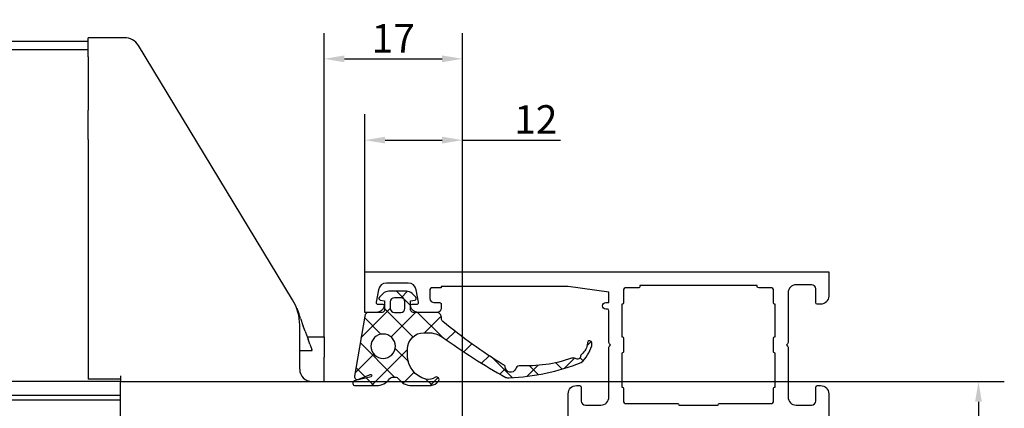
# Model space of a CAD drawing. Units: millimetres. Extents: x 6038 to 14624, y 670 to 4443.
# Drawn here: x 8888 to 9009, y 1826 to 1874 of the extents above; entities that cross this region are included whole.
import ezdxf

# ---------------------------------------------------------------- set-up
doc = ezdxf.new("R2010")
doc.units = ezdxf.units.MM
doc.layers.add('Dimensions', color=7, linetype='Continuous', lineweight=25, true_color=0x008000)
doc.layers.add('Raamkaders', color=253, linetype='Continuous')
doc.layers.add('Variavent', color=7, linetype='Continuous')
doc.styles.add('Note Text (ISO)', font='tahoma.ttf')
doc.dimstyles.new('Default (ISO)', dxfattribs={"dimtxt": 3.5, "dimasz": 2.5, "dimexe": 3.174999999999998, "dimexo": 0, "dimgap": 0.762, "dimtad": 1, "dimrnd": 1e-08, "dimzin": 0, "dimtxsty": 'Note Text (ISO)', "dimcen": 0.09, "dimdle": 10, "dimclrd": 256, "dimclre": 256, "dimclrt": 256, "dimazin": 0, "dimtfac": 1.00148570537567, "dimtmove": 0, "dimatfit": 3, "dimfxl": 1, "dimtolj": 1, "dimtzin": 0, "dimlwd": -1, "dimlwe": -1, "dimarcsym": 0})

# ---------------------------------------------------------------- blocks, each defined once
blk = doc.blocks.new('Topview_32')
at = {"layer": 'Variavent'}
for p, q in [((-46.00000000000364, 41.79267973584574), (-150.0000000000005, 41.79267973584483)), ((-41.52971734903895, 42.26798418574253), (-45.99999999999727, 42.26798418574253)), ((-45.99999999999727, 39.90375491457235), (-45.99999999999727, 42.26798418574253)), ((-20.86897372067051, 10.04015854597128), (-39.81937525592957, 41.30467600327484)), ((-46.00000000000364, 40.79267973584756), (-150.0000000000005, 40.79267973584847)), ((-45.99999999999682, 39.90375491457235), (-45.99999999999682, 33.3723602853288)), ((-45.99999999999682, 29.74365679521361), (-45.99999999999682, 33.3723602853288)), ((-45.99999999999682, 29.74365679521361), (-45.99999999999682, 0.3000000000174623)), ((-20.36981475257062, 9.003971730606281), (-20.20852990054436, 8.566116207312007)), ((-20.20852990054436, 8.566116207312007), (-20.12550624196228, 8.340723884240106)), ((-19.90711834924423, 7.74784523602284), (-20.12550624196228, 8.340723884240106)), ((-19.90711834924423, 7.74784523602284), (-19.87281566279989, 7.654720428981818)), ((-19.87281566279989, 7.654720428981818), (-19.64055620466661, 7.024183305975384)), ((-19.99999999999864, 1.499999999999091), (-19.99999999999864, 6.930083093374378)), ((-19.64055620466661, 7.024183305975384), (-19.55847276749546, 6.801343492533306)), ((-19.33240295556243, 6.187609998273729), (-19.55847276749546, 6.801343492533306)), ((-19.33240295556243, 6.187609998273729), (-19.29303302631843, 6.080728659110719)), ((-19.29303302631843, 6.080728659110719), (-19.05328092523541, 5.429850536571394)), ((-19.07912060338504, 5.499999999809006), (-16.99999999999864, 5.499999999809006)), ((-19.05328092523541, 5.429850536571394), (-18.97251013815094, 5.210574300759617)), ((-18.73978413014493, 4.578770589872875), (-18.97251013815094, 5.210574300759617)), ((-16.99999999999864, 5.499999999809006), (-16.99999999999864, 2.999999999809006)), ((-19.99999999999864, 3.827070423421901), (-18.46289405187963, 3.827070423421901)), ((-18.73978413014493, 4.578770589872875), (-18.50072800783892, 3.929781907959295)), ((-18.46289405187963, 3.827070423421901), (-18.50072800783892, 3.929781907960205)), ((-16.99999999999864, -1.818989403545856e-12), (-16.99999999999864, 2.999999999809006)), ((-41.99999999999727, 0.3000000000174623), (-45.99999999999682, 0.3000000000174623)), ((-41.99999999999727, 0.7132625805070347), (-41.99999999999727, -9.094947017729282e-13)), ((-41.99999999999682, -19.99999999999818), (-41.99999999999727, 2.819433575496078e-11)), ((-41.99999999999727, 2.819433575496078e-11), (0, 0)), ((-3.637978807091713e-12, -31.99999999997817), (0, 0)), ((-41.99999999999727, -9.094947017729282e-13), (-150.0000000000009, -9.094947017729282e-13)), ((-41.99999999999682, -1.725304449839314), (-150.0000000000005, -1.725304449840223)), ((-41.99999999999636, -2.29926193844949), (-150.0000000000005, -2.299261938448581))]:
    blk.add_line(p, q, dxfattribs=at)
for centre, radius, start, end in [((-41.52971734903895, 40.26798418574253), 2, 31.22136359186061, 90), ((-25.99999999999864, 6.930083093374378), 6, 0, 31.22136359186061), ((-18.49999999999864, 1.499999999999091), 1.499999999999902, 180, 270)]:
    blk.add_arc(centre, radius, start, end, dxfattribs=at)
blk = doc.blocks.new('*D899')
at = {"layer": 'Defpoints', "color": 0, "transparency": 16777216}
for p in [(8942.43513464269, 1859.386165071758), (8930.432425599867, 1840.709352589171), (8942.43513464269, 1829.708994294075)]:
    blk.add_point(p, dxfattribs=at)
at = {"layer": 'Dimensions', "transparency": 16777216}
for p, q in [((8930.432425599867, 1840.709352589171), (8930.432425599867, 1862.561165071758)), ((8942.43513464269, 1829.708994294075), (8942.43513464269, 1862.561165071758)), ((8932.932425599867, 1859.386165071758), (8939.93513464269, 1859.386165071758)), ((8942.43513464269, 1859.386165071758), (8954.466509680724, 1859.386165071758))]:
    blk.add_line(p, q, dxfattribs=at)
for points in [[(8932.932425599867, 1859.802831738425), (8932.932425599867, 1858.969498405091), (8930.432425599867, 1859.386165071758)], [(8939.93513464269, 1859.802831738425), (8939.93513464269, 1858.969498405091), (8942.43513464269, 1859.386165071758)]]:
    blk.add_solid(points, dxfattribs=at)
at = {"layer": 'Dimensions', "transparency": 16777216, "insert": (8951.44796166192, 1861.934598919978), "char_height": 3.5, "attachment_point": 5, "style": 'Note Text (ISO)'}
blk.add_mtext('\\A1;12', dxfattribs=at)
blk = doc.blocks.new('*D900')
at = {"layer": 'Defpoints', "color": 0, "transparency": 16777216}
for p in [(8942.43513464269, 1869.386165071758), (8925.435134642694, 1835.208994293884), (8942.43513464269, 1829.708994294075)]:
    blk.add_point(p, dxfattribs=at)
at = {"layer": 'Dimensions', "transparency": 16777216}
for p, q in [((8925.435134642694, 1835.208994293884), (8925.435134642694, 1872.561165071758)), ((8942.43513464269, 1829.708994294075), (8942.43513464269, 1872.561165071758)), ((8927.935134642694, 1869.386165071758), (8939.93513464269, 1869.386165071758))]:
    blk.add_line(p, q, dxfattribs=at)
for points in [[(8927.935134642694, 1869.802831738425), (8927.935134642694, 1868.969498405091), (8925.435134642694, 1869.386165071758)], [(8939.93513464269, 1869.802831738425), (8939.93513464269, 1868.969498405091), (8942.43513464269, 1869.386165071758)]]:
    blk.add_solid(points, dxfattribs=at)
at = {"layer": 'Dimensions', "transparency": 16777216, "insert": (8933.93513464269, 1871.90404149889), "char_height": 3.5, "attachment_point": 5, "style": 'Note Text (ISO)'}
blk.add_mtext('\\A1;17', dxfattribs=at)
blk = doc.blocks.new('*D906')
at = {"layer": 'Defpoints', "color": 0, "transparency": 16777216}
for p in [(8942.435134642694, 1829.708994294075), (8942.43513464269, 1797.708994294097), (9005.83058406048, 1797.708994294097)]:
    blk.add_point(p, dxfattribs=at)
at = {"layer": 'Dimensions', "transparency": 16777216}
for p, q in [((8942.435134642694, 1829.708994294075), (9009.00558406048, 1829.708994294075)), ((9005.83058406048, 1827.208994294075), (9005.83058406048, 1800.208994294097)), ((8942.43513464269, 1797.708994294097), (9009.00558406048, 1797.708994294097))]:
    blk.add_line(p, q, dxfattribs=at)
for points in [[(9005.413917393815, 1827.208994294075), (9006.247250727147, 1827.208994294075), (9005.83058406048, 1829.708994294075)], [(9005.413917393815, 1800.208994294097), (9006.247250727147, 1800.208994294097), (9005.83058406048, 1797.708994294097)]]:
    blk.add_solid(points, dxfattribs=at)
at = {"layer": 'Dimensions', "transparency": 16777216, "insert": (9003.24571636404, 1813.708994294084), "char_height": 3.5, "attachment_point": 5, "rotation": 90, "style": 'Note Text (ISO)'}
blk.add_mtext('\\A1;32', dxfattribs=at)
blk = doc.blocks.new('280101')
at = {"layer": 'Raamkaders'}
blk.add_line((-55.80000000000041, -25.39999999999988), (-55.80000000000041, -25.39999999999998), dxfattribs=at)
for points in [[(-65, -31.99999999999994), (-61.4745969999999, -31.99999999999972, 0.3419987140258196), (-60.50635116263675, -31.24999999685764, 0.4903145180058493), (-60.69999999999993, -30.99999999999972), (-61.5, -30.99999999999972, -0.414213562373095), (-62, -30.49999999999972), (-62.00000027316563, -27.9532895942262, -0.4002758242926178), (-61.04780194777862, -26.95443264041186), (-59.83505757328631, -26.89639508259933, -0.3152987888790246), (-59.64711904912912, -27.02799105393418), (-59.63372201187966, -27.06479911126447, 0.315298788878946), (-59.44578348772254, -27.19639508259927), (-58.3607316104206, -27.1963950825992, 0.08748866352603174), (-58.29232758175539, -27.18433360675635, 0.3394542588631825), (-58.16149267080219, -26.97896393404969), (-58.18856175013799, -26.66956294145407, 0.06554346281530983), (-58.19986216559909, -26.61859006133839, 0.05104876966244769), (-58.2176189712948, -26.58193133398854), (-59.84169698807441, -23.87409629555145, 0.3556446535302241), (-60.08028273520107, -23.79122052740928, 0.08748871075141752), (-60.14043625719491, -23.82595018704296, 0.2679490117605227), (-60.20884027404492, -24.01388859121797, -0.2679490117606854), (-60.27724429089501, -24.20182699539311), (-61.65956076839079, -25.36172868342575, 0.1918334078763391), (-61.72969268907735, -25.49207942080721, -1.209883289754518), (-61.99997087224058, -25.39999999999883), (-61.99997087224055, -20.53397459621885, -0.5773502691896361), (-61.69997087224056, -20.36076951546197), (-59.97909965698855, -21.35431497482839, -0.1826758136816854), (-59.88953526461454, -21.46376002779425, 0.84963536639245), (-59.49997087224062, -21.40000000000326), (-59.49997087224062, -19.89888930011023, 0.2679491924311221), (-59.99997087224062, -19.03286389632579), (-61.49997087224092, -18.16683849254115, -0.2679491924311183), (-61.99997087224091, -17.30081308875672), (-61.99997087224091, -14.69918691124307, -0.2679491924311179), (-61.49997087224092, -13.83316150745864), (-59.99997087224062, -12.96713610367401, 0.2679491924311226), (-59.49997087224062, -12.10111069988957), (-59.49997087224062, -10.59999999999654, 0.8496353663924497), (-59.88953526461453, -10.53623997220555, -0.1826758136816797), (-59.97909965698855, -10.64568502517141), (-61.69997087224055, -11.63923048453783, -0.5773502691896285), (-61.99997087224055, -11.46602540378095), (-61.99997087224057, -6.600000000000967, -1.209883289754484), (-61.72969268907735, -6.507920579192593, 0.1918334078763422), (-61.65956076839079, -6.638271316574055), (-60.27724429089501, -7.798173004606696, -0.2679490117606914), (-60.20884027404492, -7.986111408781831, 0.2679490117605168), (-60.14043625719491, -8.174049812956845, 0.08748871075141859), (-60.08028273520106, -8.208779472590523, 0.3556446535302205), (-59.84169698807442, -8.125903704448348), (-58.2176189712948, -5.418068666011266, 0.0510487696624474), (-58.19986216559909, -5.381409938661413, 0.06554346281530862), (-58.18856175013799, -5.330437058545733), (-58.16149267080219, -5.021036065950106, 0.3394542588631825), (-58.29232758175539, -4.815666393243454, 0.08748866352603163), (-58.3607316104206, -4.803604917400598), (-59.44578348772253, -4.803604917400527, 0.3152987888789408), (-59.63372201187967, -4.935200888735331), (-59.64711904912912, -4.972008946065621, -0.3152987888790246), (-59.83505757328631, -5.103604917400475), (-61.04780194777862, -5.045567359587936, -0.4002758242926172), (-62.00000027316561, -4.046710405773595), (-62, -1.499999999999886, -0.414213562373095), (-61.5, -0.9999999999998863), (-60.69999999999993, -0.9999999999997726, 0.4903145180060859), (-60.50635116263675, -0.7500000031419631, 0.3419987140258154), (-61.4745969999999, 1.13686837721616e-13), (-65, 5.684341886080801e-14, 0.414213562373095), (-66, -0.9999999999999432), (-66.00000000000011, -1.399999999999977, 0.4142135623733448), (-65.80000000000007, -1.599999999999966), (-64.10000000000002, -1.599999999999966, -0.414213562373095), (-63.60000000000002, -2.099999999999966), (-63.59999999999991, -3.999999999999886, -0.414213562373095), (-64.59999999999991, -4.999999999999886), (-70.71715728752542, -5, 0.1989123673797075), (-70.85857864376271, -5.058578643762703), (-71, -5.199999999999989), (-71.14142135623729, -5.058578643762786, 0.1989123673796031), (-71.28284271247458, -5.000000000000116), (-75.19999999999999, -4.999999999999886, -0.4142135623730119), (-75.40000000000003, -4.799999999999898), (-75.40000000000003, -4.599999999999966, 0.4142135623731991), (-75.80000000000001, -4.200000000000074, 0.4142135623733031), (-76.2000000000001, -4.599999999999966), (-76.19999999999987, -4.999999999999901), (-77.49999999999997, -4.999999999999822), (-78.20000000000005, 2.273736754432321e-13), (-78.20000000000005, 15.60000000000008), (-78, 15.60000000000008), (-78, 16.80000000000013, -0.4142135623730118), (-77.79999999999995, 17.00000000000011), (-76.69999999999993, 17.00000000000011, -0.414213562373095), (-76.19999999999993, 16.50000000000011), (-76.19999999999982, 15.79999999999987, 0.4142135623728869), (-75.99999999999966, 15.59999999999962), (-75.49999999999977, 15.60000000000011, 0.4142135623729619), (-75, 16.10000000000011), (-75, 18.42540300000013, 0.341998736391174), (-75.75000000062846, 19.39364916747269, 0.4903143938196107), (-76, 19.2000000000001), (-76, 18.6000001079427, -0.4663076581550123), (-76.23472963553338, 18.40303855734027), (-77.77364817766696, 18.67439141743093, -0.3639702342662014), (-78.60000000000002, 19.65919917044313), (-78.60000000000002, 22.34080093749962, -0.3639702342662013), (-77.77364817766696, 23.32560869051183), (-76.23472963553344, 23.59696155060251, -0.4663076581550358), (-76, 23.40000000000003), (-76, 22.80000000000013, 0.49031451800596), (-75.75000000314208, 22.606351162637, 0.341998714025802), (-75, 23.5745970000001), (-75, 25.00000000000011), (-80, 25.00000000000012), (-79.99999999999999, -32.00000000000001), (-77, -31.99999999999994, 0.414213562373095), (-76, -30.99999999999994), (-76, -30.59999999999997, 0.414213562373095), (-76.20000000000005, -30.39999999999992), (-77.90000000000009, -30.39999999999992, -0.414213562373095), (-78.40000000000009, -29.89999999999992), (-78.40000000000009, -27.99999999999994, -0.414213562373095), (-77.40000000000009, -26.99999999999994), (-71.28284271247458, -26.99999999999989, 0.1989123673795562), (-71.14142135623729, -26.94142135623724), (-71, -26.80000000000001), (-70.85857864376271, -26.9414213562373, 0.1989123673797102), (-70.71715728752542, -27), (-64.60000000000014, -26.99999999999994, -0.414213562373095), (-63.60000000000014, -27.99999999999994), (-63.60000000000014, -29.89999999999992, -0.414213562373095), (-64.10000000000014, -30.39999999999992), (-65.80000000000007, -30.39999999999992, 0.4142135623731784), (-66, -30.59999999999997), (-66, -30.99999999999994, 0.414213562373095)], [(-21.81140912210269, -26.66956294145407), (-21.83847820143849, -26.97896393404969, 0.3394542588631828), (-21.7076432904853, -27.18433360675635, 0.08748866352603174), (-21.63923926182008, -27.1963950825992), (-20.55418738451815, -27.19639508259927, 0.3152987888789465), (-20.36624886036102, -27.06479911126447), (-20.35285182311157, -27.02799105393418, -0.3152987888790248), (-20.16491329895438, -26.89639508259933), (-18.95219832538698, -26.95443123338997, -0.400275793180676), (-17.99999999999998, -27.95328807994217), (-17.99999999999998, -30.50000000000006, -0.414213562373095), (-18.49999999999998, -31.00000000000006), (-19.29999999999995, -31.00000000000006, 0.4903143948258078), (-19.4936491673102, -31.25000000000006, 0.341998713119586), (-18.52540333075842, -32), (-15, -32, 0.4142135623730945), (-14, -31), (-14, -30.60000000000003, 0.4142135623731783), (-14.19999999999993, -30.39999999999998), (-15.89999999999986, -30.39999999999998, -0.414213562373095), (-16.39999999999986, -29.89999999999998), (-16.39999999999986, -28, -0.414213562373095), (-15.39999999999986, -27), (-9.282842712474602, -27.00000000000006, 0.1989123673796677), (-9.141421356237286, -26.94142135623736), (-9, -26.80000000000007), (-8.85857864376275, -26.94142135623728, 0.1989123673796173), (-8.717157287525463, -26.99999999999995), (-2.599999999999909, -27, -0.414213562373095), (-1.599999999999909, -28), (-1.599999999999909, -29.89999999999998, -0.414213562373095), (-2.099999999999909, -30.39999999999998), (-3.799999999999955, -30.39999999999998, 0.414213562373095), (-4, -30.60000000000003), (-4, -31, 0.4142135623730945), (-3, -32), (0, -32.00000000000006), (0, 0), (-3, 0, 0.414213562373095), (-4, -1), (-4, -1.400000000000034, 0.4142135623730119), (-3.799999999999955, -1.600000000000023), (-2.099999999999909, -1.600000000000023, -0.414213562373095), (-1.599999999999909, -2.100000000000023), (-1.599999999999909, -4, -0.414213562373095), (-2.599999999999909, -5), (-8.717157287525582, -5.000000000000163, 0.1989123673796106), (-8.858578643762865, -5.058578643762836), (-9, -5.199999999999932), (-9.141421356237155, -5.058578643762758, 0.1989123673796775), (-9.282842712474475, -5.00000000000005), (-15.39999999999986, -5, -0.414213562373095), (-16.39999999999986, -4), (-16.39999999999998, -2.100000000000023, -0.414213562373095), (-15.89999999999998, -1.600000000000023), (-14.19999999999993, -1.600000000000023, 0.4142135623733448), (-13.99999999999989, -1.400000000000034), (-14, -1, 0.414213562373095), (-15, 0), (-18.52540333075842, 0, 0.3419987131196475), (-19.49364916731008, -0.7500000000000283, 0.4903143948254599), (-19.29999999999995, -1.000000000000254), (-18.5, -1, -0.414213562373095), (-18, -1.5), (-17.99999999999999, -4.046711920057628, -0.4002757931806774), (-18.95219832538699, -5.045568766609826), (-20.16491329895438, -5.103604917400475, -0.3152987888790248), (-20.35285182311157, -4.972008946065621), (-20.36624886036102, -4.935200888735331, 0.3152987888789466), (-20.55418738451815, -4.803604917400527), (-21.63923926182008, -4.803604917400598, 0.08748866352603163), (-21.7076432904853, -4.815666393243454, 0.3394542588631828), (-21.83847820143849, -5.021036065950106), (-21.81140912210269, -5.330437058545733, 0.06554346281530761), (-21.8001087066416, -5.381409938661413, 0.05104876966244662), (-21.78235190094589, -5.418068666011266), (-20.15827388416627, -8.125903704448348, 0.3556446535302248), (-19.91968813703962, -8.208779472590523, 0.0874887107514168), (-19.85953461504578, -8.174049812956845, 0.2679490117605219), (-19.79113059819577, -7.986111408781831, -0.2679490117606815), (-19.72272658134567, -7.798173004606696), (-18.34041010384989, -6.638271316574055, 0.1918334078763428), (-18.27027818316333, -6.507920579192593, -1.209883289754512), (-18.00000000000011, -6.600000000000967), (-18.00000000000013, -11.46602540378095, -0.5773502691896374), (-18.30000000000013, -11.63923048453783), (-20.02087121525213, -10.64568502517141, -0.1826758136816796), (-20.11043560762615, -10.53623997220555, 0.8496353663924472), (-20.50000000000006, -10.59999999999654), (-20.50000000000006, -12.10111069988957, 0.2679491924311223), (-20.00000000000006, -12.96713610367401), (-18.49999999999977, -13.83316150745864, -0.2679491924311195), (-17.99999999999977, -14.69918691124307), (-17.99999999999977, -17.30081308875672, -0.26794919243112), (-18.49999999999976, -18.16683849254115), (-20.00000000000006, -19.03286389632579, 0.2679491924311223), (-20.50000000000006, -19.89888930011023), (-20.50000000000006, -21.40000000000326, 0.8496353663924474), (-20.11043560762615, -21.46376002779425, -0.1826758136816796), (-20.02087121525213, -21.35431497482839), (-18.30000000000013, -20.36076951546197, -0.5773502691896374), (-18.00000000000013, -20.53397459621885), (-18.0000000000001, -25.39999999999883, -1.209883289754512), (-18.27027818316333, -25.49207942080721, 0.1918334078763428), (-18.34041010384989, -25.36172868342575), (-19.72272658134567, -24.20182699539311, -0.2679490117606814), (-19.79113059819577, -24.01388859121797, 0.2679490117605219), (-19.85953461504578, -23.82595018704296, 0.08748871075141677), (-19.91968813703962, -23.79122052740928, 0.3556446535302247), (-20.15827388416627, -23.87409629555145), (-21.78235190094589, -26.58193133398854, 0.05104876966244662), (-21.8001087066416, -26.61859006133839, 0.06554346281530761)], [(-41.90115149007831, -17.70804624665232), (-42.24137624120094, -7.965284100387741, 0.4040262258351569), (-43.24076706822004, -7.000183597090249), (-43.42048481917335, -7.000183597090249, 0.09849128316451891), (-44.18585080409026, -7.152424167637314), (-56.81620073557634, -12.38407936098433, -0.09849149077086089), (-57.1988845504825, -12.46019964625695), (-57.80821857600235, -12.4601991451123, -0.3639700014161512), (-58.79302550656747, -11.6338473227792), (-58.97082947937635, -10.62547088433034, 0.3639680193191471), (-59.16778946529929, -10.46020051987038), (-59.52386765000928, -10.46019773412927, 0.1316566525451482), (-59.77387524805296, -10.52718716055612), (-61.21356014863933, -11.35840596744633, -0.1316546627951506), (-61.31356162317731, -11.38520173802242), (-61.69997087224034, -11.38520173802333, -0.414213562372998), (-61.99997087224041, -11.08520173802326), (-61.99997087224132, -7.435181927093296, -0.4142135916622189), (-61.69997084224055, -7.135181927093228), (-61.31356162317833, -7.135181965732315, -0.1316546627958063), (-61.21356015131825, -7.161977746310114), (-59.77387570641135, -7.993196482068285, 0.1316546574656459), (-59.52387203724062, -8.060185933510454), (-58.57735123367731, -8.060186024480274, 0.2679492181835825), (-57.71132573378385, -7.560186024480387), (-56.52198277779929, -5.500183597090242, -0.2679491924311413), (-55.65595737401431, -5.000183597090242), (-45.80000000000031, -5.000183597090249, 0.6180339887499487), (-45.40000000000045, -4.200183597090295, -0.1622776601684376), (-45.50000000000036, -3.90018359709034), (-45.50000000000036, -2.49999841236734, 0.414213562373095), (-46.00000000000036, -1.99999841236734), (-46.80000000000031, -1.99999841236734, -0.4903143948257108), (-46.99364916731021, -1.749998412367226, -0.3419987131195876), (-46.02540333075832, -0.99999841236734), (-43.97459666924125, -0.9999984123671126, -0.3419987131195874), (-43.00635083269005, -1.749998412367226, -0.490314394825886), (-43.20000000000029, -1.99999841236734), (-44.00000000000036, -1.99999841236734, 0.414213562373095), (-44.50000000000036, -2.49999841236734), (-44.50000000000013, -4.500183597090249, 0.414213562373095), (-44.00000000000036, -5.000183597090249), (-35.99997087224041, -5.000183597090249, 0.4142135623731363), (-35.4999708722403, -4.500183597090249), (-35.4999708722403, -2.49999841236734, 0.414213562373095), (-35.9999708722403, -1.99999841236734), (-36.79997087224037, -1.999998412367226, -0.4903143948258866), (-36.99362003955027, -1.749998412367113, -0.3419987131195877), (-36.02537420299929, -0.99999841236734), (-33.9745675414821, -0.9999984123672263, -0.3419987131195878), (-33.00632170492999, -1.74999841236734, -0.4903143948256896), (-33.19997087224034, -1.99999841236734), (-33.9999708722403, -1.99999841236734, 0.4142135623730948), (-34.4999708722403, -2.49999841236734), (-34.4999708722403, -3.90018359709034, -0.1622776601684152), (-34.59997087224032, -4.200183597090295, 0.6180339887499487), (-34.19997087224034, -5.000183597090249), (-24.34401349822532, -5.000183597090363, -0.2679491924311322), (-23.47798809444136, -5.500183597090249), (-22.2886451384568, -7.560186024480394, 0.2679492181835824), (-21.42261963856232, -8.06018602448028), (-20.47609883499901, -8.06018593351046, 0.1316546574656459), (-20.22609516582931, -7.993196482068292), (-18.7864107209224, -7.161977746310122, -0.1316546627958072), (-18.68640924906232, -7.135181965732322), (-18.30000003000011, -7.135181927093235, -0.414213591662244), (-17.99999999999933, -7.435181927093303), (-18.00000000000024, -11.08520173802327, -0.4142135623730241), (-18.29999999999929, -11.38520173802333), (-18.68640924906232, -11.38520173802242, -0.13165466279515), (-18.78641072360132, -11.35840596744634), (-20.22609562418769, -10.52718716055613, 0.1316566525451481), (-20.47610322223126, -10.46019773412927), (-20.83218140694034, -10.46020051987039, 0.363968019319149), (-21.0291413928643, -10.62547088433035), (-21.20694536567318, -11.63384732277921, -0.3639700014161512), (-22.19175229623831, -12.46019914511231), (-22.80108632175815, -12.46019964625696, -0.09849149077085641), (-23.18377013666328, -12.38407936098434), (-35.81412006814971, -7.1524241676372, 0.0984912831645188), (-36.57948605306628, -7.000183597090249), (-39.75917467626192, -7.000183597090249, 0.4040262258351571), (-40.75856550328102, -7.965284100387748), (-41.09879025440365, -17.70804624665254, -3.719365502949529)], [(-54.21258170104035, -5.900183597090333), (-46.02815947777528, -5.90018359709034, -0.8206789900402549), (-45.83681798154636, -6.862123454454313), (-56.37110531100133, -11.22556225973726, -0.716589685931639), (-57.61981370724381, -9.801682545010337), (-55.9446325086093, -6.900183597091242, -0.2679491924311462)], [(-22.38015716499628, -9.801682545010344), (-24.05533836363033, -6.900183597090454, 0.2679491924311461), (-25.78738917119928, -5.90018359709034), (-33.97181139446526, -5.90018359709034, 0.8206789900402549), (-34.16315289069441, -6.862123454453517), (-23.62886556123932, -11.22556225973727, 0.7165896859316326)], [(-77.80000000000007, -25.20000000000005, -0.4142135623730119), (-78.00000000000011, -25.00000000000006), (-78.00000000000001, -23.39999999999983, 0.4142135623731159), (-78.20000000000002, -23.19999999999981), (-78.30000000000007, -23.19999999999981), (-78.30000000000007, -8.799999999999883), (-78.20000000000002, -8.799999999999883, 0.4142135623731159), (-78.00000000000001, -8.599999999999866), (-78.00000000000011, -6.999999999999943, -0.4142135623730534), (-77.80000000000007, -6.799999999999955), (-76.20000000000012, -6.799999999999933, 0.4142135623734233), (-76.00000000000011, -6.599999999999625), (-76.00000000000011, -6.599999999999625), (-72, -6.599999999999618, 0.4142135623730867), (-71.80000000000001, -6.799999999999613), (-70.20000000000012, -6.79999999999967, 0.4142135623732703), (-70.00000000000011, -6.599999999999625), (-70.00000000000011, -6.599999999999625), (-65.80000000000041, -6.599999999999682), (-65.80000000000041, -6.599999999999682, 0.4142135623732568), (-65.60000000000042, -6.799999999999955), (-64.00000000000045, -6.799999999999983, -0.4142135623730534), (-63.80000000000041, -6.999999999999972), (-63.80000000000018, -13.39999999999969, 0.4142135623730848), (-63.60000000000019, -13.59999999999968), (-63.60000000000014, -18.39999999999998), (-63.60000000000014, -18.39999999999998, 0.4142135623730849), (-63.8000000000002, -18.59999999999997), (-63.80000000000041, -25, -0.414213562373095), (-64.00000000000045, -25.19999999999999), (-65.6000000000004, -25.19999999999999, 0.4142135623729286), (-65.80000000000041, -25.39999999999988), (-70, -25.39999999999998), (-70, -25.39999999999998, 0.414213562373095), (-70.2, -25.19999999999999), (-71.8, -25.19999999999999, 0.4142135623729286), (-72, -25.39999999999988), (-76.00000000000011, -25.40000000000003), (-76.00000000000011, -25.40000000000003, 0.414213562373095), (-76.20000000000012, -25.20000000000005)], [(-3.999999999999886, -25.40000000000009), (-3.999999999999886, -25.40000000000011, -0.414213562373095), (-3.799999999999898, -25.20000000000011), (-2.199999999999932, -25.20000000000011, 0.4142135623730118), (-1.999999999999886, -25.00000000000012), (-1.999999999999972, -23.39999999999988, -0.4142135623731159), (-1.799999999999955, -23.19999999999987), (-1.699999999999932, -23.19999999999987), (-1.699999999999932, -8.799999999999933), (-1.799999999999983, -8.799999999999933, -0.4142135623731159), (-2, -8.599999999999916), (-1.999999999999886, -7, 0.4142135623730534), (-2.199999999999932, -6.800000000000011), (-3.799999999999898, -6.79999999999999, -0.4142135623734233), (-3.999999999999886, -6.599999999999767), (-3.999999999999886, -6.599999999999682), (-8, -6.599999999999682), (-8, -6.599999999999675, -0.4142135623730867), (-8.199999999999989, -6.79999999999967), (-9.79999999999987, -6.79999999999972, -0.4142135623732703), (-9.999999999999886, -6.599999999999611), (-9.999999999999886, -6.599999999999682), (-14.19999999999959, -6.599999999999739), (-14.19999999999959, -6.599999999999902, -0.4142135623732568), (-14.39999999999958, -6.800000000000011), (-15.99999999999955, -6.80000000000004, 0.4142135623730534), (-16.19999999999959, -7.000000000000028), (-16.19999999999982, -13.39999999999975, -0.4142135623730849), (-16.39999999999981, -13.59999999999974), (-16.39999999999986, -13.59999999999974), (-16.39999999999986, -18.40000000000004), (-16.39999999999984, -18.40000000000004, -0.4142135623730849), (-16.19999999999982, -18.60000000000003), (-16.19999999999959, -25.00000000000006, 0.414213562373095), (-15.99999999999955, -25.20000000000005), (-14.39999999999958, -25.20000000000005, -0.4142135623729286), (-14.19999999999959, -25.39999999999994), (-14.19999999999959, -25.40000000000004), (-10, -25.40000000000004), (-10, -25.40000000000005, -0.414213562373095), (-9.800000000000011, -25.20000000000005), (-8.200000000000017, -25.20000000000005, -0.4142135623729286), (-8, -25.39999999999994), (-8, -25.40000000000004)], [(-38.09881938216248, -14.29195204225935), (-37.75859463103985, -24.03471418852392, 0.4040262258351569), (-36.75920380402075, -24.99981469182141), (-36.57948605306743, -24.99981469182141, 0.09849128316451891), (-35.81412006815052, -24.84757412127435), (-23.18377013666444, -19.61591892792732, -0.09849149077086089), (-22.80108632175828, -19.5397986426547), (-22.19175229623844, -19.53979914379935, -0.3639700014161512), (-21.20694536567331, -20.36615096613245), (-21.02914139286444, -21.37452740458131, 0.3639680193191471), (-20.83218140694149, -21.53979776904127), (-20.47610322223151, -21.53980055478238, 0.1316566525451482), (-20.22609562418783, -21.47281112835553), (-18.78641072360146, -20.64159232146532, -0.1316546627951506), (-18.68640924906348, -20.61479655088923), (-18.30000000000044, -20.61479655088833, -0.414213562372998), (-18.00000000000038, -20.91479655088839), (-17.99999999999947, -24.56481636181836, -0.4142135916622189), (-18.30000003000024, -24.86481636181842), (-18.68640924906246, -24.86481632317934, -0.1316546627958063), (-18.78641072092254, -24.83802054260154), (-20.22609516582944, -24.00680180684337, 0.1316546574656459), (-20.47609883500017, -23.9398123554012), (-21.42261963856348, -23.93981226443138, 0.2679492181835825), (-22.28864513845694, -24.43981226443126), (-23.47798809444149, -26.49981469182141, -0.2679491924311413), (-24.34401349822648, -26.99981469182141), (-34.19997087224048, -26.99981469182141, 0.6180339887499487), (-34.59997087224034, -27.79981469182136, -0.1622776601684376), (-34.49997087224043, -28.09981469182132), (-34.49997087224043, -29.49999987654432, 0.414213562373095), (-33.99997087224043, -29.99999987654432), (-33.19997087224048, -29.99999987654432, -0.4903143948257108), (-33.00632170493058, -30.24999987654443, -0.3419987131195876), (-33.97456754148246, -30.99999987654432), (-36.02537420299954, -30.99999987654455, -0.3419987131195874), (-36.99362003955074, -30.24999987654443, -0.490314394825886), (-36.7999708722405, -29.99999987654432), (-35.99997087224043, -29.99999987654432, 0.414213562373095), (-35.49997087224043, -29.49999987654432), (-35.49997087224066, -27.49981469182141, 0.414213562373095), (-35.99997087224043, -26.99981469182141), (-44.00000000000038, -26.99981469182141, 0.4142135623731363), (-44.50000000000049, -27.49981469182141), (-44.50000000000049, -29.49999987654432, 0.414213562373095), (-44.00000000000049, -29.99999987654432), (-43.20000000000042, -29.99999987654443, -0.4903143948258866), (-43.00635083269052, -30.24999987654455, -0.3419987131195877), (-43.9745966692415, -30.99999987654432), (-46.02540333075869, -30.99999987654443, -0.3419987131195878), (-46.9936491673108, -30.24999987654432, -0.4903143948256896), (-46.80000000000044, -29.99999987654432), (-46.00000000000049, -29.99999987654432, 0.4142135623730948), (-45.50000000000049, -29.49999987654432), (-45.50000000000049, -28.09981469182132, -0.1622776601684152), (-45.40000000000047, -27.79981469182136, 0.6180339887499487), (-45.80000000000044, -26.99981469182141), (-55.65595737401546, -26.9998146918213, -0.2679491924311322), (-56.52198277779943, -26.49981469182141), (-57.71132573378399, -24.43981226443126, 0.2679492181835824), (-58.57735123367846, -23.93981226443138), (-59.52387203724178, -23.9398123554012, 0.1316546574656459), (-59.77387570641148, -24.00680180684337), (-61.21356015131838, -24.83802054260154, -0.1316546627958072), (-61.31356162317847, -24.86481632317934), (-61.69997084224068, -24.86481636181842, -0.414213591662244), (-61.99997087224146, -24.56481636181836), (-61.99997087224055, -20.91479655088839, -0.4142135623730241), (-61.6999708722415, -20.61479655088833), (-61.31356162317847, -20.61479655088923, -0.13165466279515), (-61.21356014863947, -20.64159232146532), (-59.77387524805309, -21.47281112835553, 0.1316566525451481), (-59.52386765000953, -21.53980055478238), (-59.16778946530045, -21.53979776904127, 0.363968019319149), (-58.97082947937648, -21.37452740458131), (-58.79302550656761, -20.36615096613245, -0.3639700014161512), (-57.80821857600248, -19.53979914379935), (-57.19888455048264, -19.5397986426547, -0.09849149077085641), (-56.8162007355775, -19.61591892792732), (-44.18585080409108, -24.84757412127446, 0.0984912831645188), (-43.42048481917451, -24.99981469182141), (-40.24079619597887, -24.99981469182141, 0.4040262258351571), (-39.24140536895977, -24.03471418852392), (-38.90118061783713, -14.29195204225912, -3.719365502949529)], [(-57.61981370724451, -22.19831574390131), (-55.94463250861046, -25.09981469182121, 0.2679491924311461), (-54.21258170104151, -26.09981469182132), (-46.02815947777552, -26.09981469182132, 0.8206789900402549), (-45.83681798154638, -25.13787483445814), (-56.37110531100146, -20.77443602917439, 0.7165896859316326)], [(-25.78738917120044, -26.09981469182132), (-33.97181139446551, -26.09981469182132, -0.8206789900402549), (-34.16315289069443, -25.13787483445735), (-23.62886556123946, -20.77443602917439, -0.716589685931639), (-22.38015716499698, -22.19831574390131), (-24.05533836363148, -25.09981469182041, -0.2679491924311462)]]:
    blk.add_lwpolyline(points, format="xyb", close=True, dxfattribs=at)
blk = doc.blocks.new('770100')
at = {"layer": 'Raamkaders'}
h = blk.add_hatch(dxfattribs=at)
h.set_pattern_fill('ANSI37', color=256, scale=0.8, style=0)
h.set_pattern_definition([(45, (-232.6598123116758, -179.254909842753), (-1.79605122421383, 1.796051224213831), []), (135, (-232.6598123116758, -179.254909842753), (-1.796051224213831, -1.79605122421383), [])])
edge = h.paths.add_edge_path(flags=16)
edge.add_arc((4.161075698483501, -2.238911710959201), 1.5, 0, 360)
edge = h.paths.add_edge_path(flags=16)
edge.add_arc((-0.4993423411853182, -3.615575641509302), 0.5000000000000209, -1.057287590811029e-11, 89.99999999999761, ccw=False)
edge.add_line((0.0006576588147026996, -3.615575641509395), (0.0006576588145890128, -4.415575641509349))
edge.add_arc((-0.4993423411854646, -4.415575641509296), 0.5000000000000536, 270.00000000000614, 359.9999999999939, ccw=False)
edge.add_line((-0.499342341185411, -4.915575641509349), (-1.299342341185479, -4.915575641509349))
edge.add_arc((-1.299342341185485, -4.415575641509355), 0.4999999999999938, 179.9999999999993, 270.0000000000007, ccw=False)
edge.add_line((-1.799342341185479, -4.415575641509349), (-1.799342341185593, -3.615575641509281))
edge.add_arc((-1.299342341185599, -3.615575641509275), 0.4999999999999942, 89.99999999999932, 180.0000000000007, ccw=False)
edge.add_line((-1.299342341185593, -3.115575641509281), (-0.4993423411852973, -3.115575641509281))
edge = h.paths.add_edge_path()
edge.add_arc((7.593649906730619, -7.889739531522452), 1.426438984123426, 306.77730699602074, 350.37279940682345, ccw=False)
edge.add_arc((8.246104993142097, -8.810073467023821), 0.2999999999999972, 154.4540863960768, 312.2120915799476, ccw=False)
edge.add_arc((6.722209713130035, -7.786350854114648), 1.539621607436923, 324.4867644676311, 371.7465734651141)
edge.add_arc((5.331810546189049, -8.249366896358318), 3.000000000000007, 14.99999999999907, 89.99999999999895)
edge.add_line((5.331810546189104, -5.24936689635831), (4.499999999997385, -5.249366896358424))
edge.add_arc((4.499999999997385, -7.249366896358424), 2, 90, 180)
edge.add_line((2.499999999997385, -7.249366896358424), (2.499999999997499, -7.773388470128452))
edge.add_arc((5.626368132195626, -7.762833701973103), 3.126385948848098, 180.1934325536606, 214.4359007591797)
edge.add_arc((-63.25961625811638, -57.2247795969476), 81.67864092726924, 29.255370045814175, 35.72693086347522, ccw=False)
edge.add_arc((7.052337220874096, -17.62467795655178), 1.000000000000019, -6.1254804006242125, 18.451171456189513, ccw=False)
edge.add_arc((-20.21312315102914, -16.37537723788796), 28.2922653610954, 338.8795780648129, 357.2528444725709, ccw=False)
edge.add_arc((2.922414242929249, -23.65175008201626), 4.372469874091493, 285.6834657167152, 318.1337560110985, ccw=False)
edge.add_line((4.104391769851418, -27.86143200891865), (3.703415010618869, -27.86143200891865))
edge.add_arc((3.761281760737067, -27.59309961659959), 0.2745010629067137, 126.26500697231361, 257.830350339765, ccw=False)
edge.add_arc((3.548328730872628, -25.25587668151522), 2.116500018971642, 271.3693797487587, 314.1278817800751)
edge.add_arc((5.471097811783338, -26.9948059211473), 0.5000000000000011, 98.03655387966842, 153.9303316334011, ccw=False)
edge.add_arc((5.343671712568839, -26.09230033642987), 0.4114569332706658, 278.0365538796546, 393.1887226815732)
edge.add_arc((6.106444564957243, -25.59337016409481), 0.4999999999999256, 157.2949449278614, 213.1887226815925, ccw=False)
edge.add_arc((-10.69881675390091, -19.76425992733045), 17.28850628054746, 340.9736068008693, 362.6696624899511)
edge.add_arc((7.069082656859637, -19.00189742664522), 0.5000000000000278, 101.09836460460889, 175.0787024853731, ccw=False)
edge.add_arc((6.718359278117617, -17.90347107505124), 0.6589017004135075, 292.719065226641, 452.161889324781)
edge.add_arc((6.734003252518421, -16.94778465638171), 0.3000000000000139, 187.1313468318005, 262.2414164174278, ccw=False)
edge.add_arc((-48.14802216517213, -50.48562968959211), 64.04483712484092, 31.53910922929254, 39.69441350496243)
edge.add_arc((0.7473046863970828, -9.899999999999073), 0.5000000000000052, 39.69441350497122, 90.00000000000935)
edge.add_line((0.7473046863970012, -9.399999999999068), (0.6444629862594411, -9.399999999999068))
edge.add_arc((0.6444629862594224, -8.728523643825751), 0.6714763561733168, 196.5058437563538, 270.0000000000016, ccw=False)
edge.add_line((0.0006576588145890128, -8.919298897077965), (0.0006576588143616391, -5.915575641509236))
edge.add_arc((-0.2993423411855929, -5.915575641509236), 0.2999999999999545, 0, 90)
edge.add_line((-0.2993423411855929, -5.615575641509281), (-1.399342341185616, -5.615575641509281))
edge.add_line((-1.399342341185616, -5.615575641509281), (-1.520392088982248, -6.167339450529767))
edge.add_arc((-1.713577254240085, -6.115575641509254), 0.2000000000000241, 224.9999999999951, 344.99999999999943, ccw=False)
edge.add_line((-1.854998610477423, -6.256996997746569), (-2.306449122372101, -5.805546485851892))
edge.add_arc((-1.599342341185519, -5.098439704665338), 1.000000000000029, 180.0000000000001, 224.9999999999988, ccw=False)
edge.add_line((-2.599342341185547, -5.098439704665338), (-2.599342341185547, -2.932711578353292))
edge.add_arc((-1.599342341185632, -2.932711578353359), 0.9999999999999152, 134.99999999998, 179.9999999999962, ccw=False)
edge.add_line((-2.306449122371873, -2.225604797166625), (-1.854998610476741, -1.774154285271607))
edge.add_arc((-1.713577254239505, -1.915575641508993), 0.2000000000000024, 14.999999999989825, 134.9999999999695, ccw=False)
edge.add_line((-1.52039208898168, -1.863811832488523), (-1.399342341185047, -2.415575641509349))
edge.add_line((-1.399342341185047, -2.415575641509349), (-0.2993756557635834, -2.415575641509349))
edge.add_arc((-0.2993756557635538, -2.115575641509308), 0.3000000000000411, 269.9999999999943, 360.0190165042449)
edge.add_line((0.0006243277127850888, -2.115476071327748), (0.0001046747058808251, -0.4673785436998514))
edge.add_arc((0.500104649851584, -0.4672208913242091), 0.4999999999999753, 95.81624782213419, 180.0180656318084, ccw=False)
edge.add_line((0.4494354401565488, 0.03020511441820872), (7.857353765847392, 1.284796476178371))
edge.add_arc((7.898968175884569, 0.9163862204559903), 0.3707531195339731, -25.985332413389983, 96.44462587067852, ccw=False)
edge.add_line((8.232240468104237, 0.75394406188002), (7.684623166178653, -0.563757222261188))
edge.add_arc((7.773902230374152, -0.6842945554669676), 0.1499999999999506, 126.526446135356, 334.2520525135513)
edge.add_line((7.909009300663456, -0.7494565041627084), (8.429785859418871, 1.330323897392418))
edge.add_arc((8.699999999997546, 1.200000000000961), 0.2999999999999517, -1.1937117960769683e-12, 154.2520525135612, ccw=False)
edge.add_line((8.999999999997499, 1.200000000000955), (9.000657658814589, -1.411222879501565))
edge.add_arc((7.000657658814536, -1.411222879501501), 2.000000000000053, 305.51641369005796, 359.9999999999982, ccw=False)
edge.add_arc((8.452998043666144, -3.446095702684598), 0.4999999999999593, 125.5164136900588, 180.0000000000004)
edge.add_line((7.952998043666184, -3.446095702684602), (7.952998043666184, -3.712089112339982))
edge.add_arc((8.452998043666161, -3.712089112339976), 0.4999999999999769, 180.0000000000006, 234.4835863099402)
edge.add_arc((7.000657658814576, -5.746961935523061), 2.000000000000013, -1.9895196601282805e-12, 54.48358630994261, ccw=False)
edge.add_line((9.000657658814589, -5.746961935523132), (9.000657658814589, -8.147812117719695))
blk.add_lwpolyline([(8.999999999997499, -8.128292650544836, -0.1925492499799085), (8.447668066801043, -9.032272313414069, -0.8225645085511415), (7.975432990954005, -8.68070319520109, 0.2091832547176928), (8.229588025056273, -7.472909761050801, 0.3394542588633753), (5.331810546189104, -5.24936689635831), (4.499999999997385, -5.249366896358424, 0.414213562373095), (2.499999999997385, -7.249366896358424), (2.499999999997499, -7.773388470128452, 0.1505327702577624), (3.047852134015216, -9.530754613179965, -0.02824501852323603), (8.000930944686843, -17.30818159457726, -0.1076488272584492), (8.04662780925537, -17.73138421623912, -0.08034068829781996), (6.178613864965769, -26.56990991679004, -0.1425449601779106), (4.104391769851418, -27.86143200891865), (3.703415010618869, -27.86143200891865, -0.6467145281656942), (3.59890865787952, -27.37177223689855, 0.1887644342725394), (5.021967637816488, -26.77507406903544, -0.2488357656023241), (5.401195387124972, -26.4997163827536, 0.5494829040584664), (5.688008528900582, -25.86706942191097, -0.2488357656023153), (5.645192545816599, -25.40037644699862, 0.09495071503736234), (6.570925918417061, -18.95900379140312, -0.334499925280479), (6.972835678170895, -18.51124834726841, 0.8349651827631412), (6.693503440876043, -17.24503836158476, -0.3399899564370672), (6.436324002617653, -16.98502796690218, 0.03559925474767031), (1.132035602895485, -9.580653602038637, 0.2230939830311368), (0.7473046863970012, -9.399999999999068), (0.6444629862594411, -9.399999999999068, -0.3321428664815645), (0.0006576588145890128, -8.919298897077965), (0.0006576588143616391, -5.915575641509236, 0.414213562373095), (-0.2993423411855929, -5.615575641509281), (-1.399342341185616, -5.615575641509281), (-1.520392088982248, -6.167339450529767, -0.5773502691896507), (-1.854998610477423, -6.256996997746569), (-2.306449122372101, -5.805546485851892, -0.1989123673796527), (-2.599342341185547, -5.098439704665338), (-2.599342341185547, -2.932711578353292, -0.1989123673797312), (-2.306449122371873, -2.225604797166625), (-1.854998610476741, -1.774154285271607, -0.5773502691895077), (-1.52039208898168, -1.863811832488523), (-1.399342341185047, -2.415575641509349), (-0.2993756557635834, -2.415575641509349, 0.4143107771529317), (0.0006243277127850888, -2.115476071327748), (0.0001046747058808251, -0.4673785436998514, -0.3848747305322727), (0.4494354401565488, 0.03020511441820872), (7.857353765847392, 1.284796476178371, -0.591574801484138), (8.232240468104237, 0.75394406188002), (7.684623166178653, -0.563757222261188, 1.2767877706737), (7.909009300663456, -0.7494565041627084), (8.429785859418871, 1.330323897392418, -0.7972331312570363), (8.999999999997499, 1.200000000000955), (9.000657658814589, -1.411222879501565, -0.2423115550852958), (8.162529966695843, -3.039121138048017, 0.2423115550853022), (7.952998043666184, -3.446095702684602), (7.952998043666184, -3.712089112339982, 0.2423115550852927), (8.162529966695843, -4.119063676976566, -0.2423115550853162), (9.000657658814589, -5.746961935523132), (9.000657658814589, -8.147812117719695)], format="xyb", dxfattribs=at)
blk.add_lwpolyline([(-0.4993423411852973, -3.115575641509281, -0.4142135623731372), (0.0006576588147026996, -3.615575641509395), (0.0006576588145890128, -4.415575641509349, -0.4142135623730322), (-0.499342341185411, -4.915575641509349), (-1.299342341185479, -4.915575641509349, -0.4142135623731019), (-1.799342341185479, -4.415575641509349), (-1.799342341185593, -3.615575641509281, -0.4142135623731018), (-1.299342341185593, -3.115575641509281)], format="xyb", close=True, dxfattribs=at)
blk.add_circle((4.161075698483501, -2.238911710959201), 1.5, dxfattribs=at)

msp = doc.modelspace()

# ---------------------------------------------------------------- block references
at = {"layer": 'Raamkaders', "xscale": -1, "rotation": 90}
for name, p in [('280101', (8955.432425599867, 1763.209352589171)), ('770100', (8930.448001241379, 1838.209323123485))]:
    msp.add_blockref(name, p, dxfattribs=at)
at = {"layer": 'Variavent'}
msp.add_blockref('Topview_32', (8942.43513464269, 1829.708994294075), dxfattribs=at)

# ---------------------------------------------------------------- dimensions: what is measured, and where the dimension line sits
at = {"layer": 'Dimensions'}
for base, p1, picture, middle in [((8942.43513464269, 1869.386165071758), (8925.435134642694, 1835.208994293884), '*D900', (8933.93513464269, 1869.386165071758)), ((8942.43513464269, 1859.386165071758), (8930.432425599867, 1840.709352589171), '*D899', (8951.44796166192, 1859.386165071758))]:
    dim = msp.add_linear_dim(base=base, p1=p1, p2=(8942.43513464269, 1829.708994294075), dimstyle='Default (ISO)', override={"dimdec": 0}, dxfattribs=at)
    dim.commit()
    dim.dimension.update_dxf_attribs({"geometry": picture, "text_midpoint": middle, "dimtype": 160})
dim = msp.add_linear_dim(base=(9005.83058406048, 1797.708994294097), p1=(8942.43513464269, 1829.708994294075), p2=(8942.435134642687, 1797.708994294096), angle=90, dimstyle='Default (ISO)', override={"dimdec": 0}, dxfattribs=at)
dim.commit()
dim.dimension.update_dxf_attribs({"geometry": '*D906', "text_midpoint": (9005.830584060479, 1813.708994294084), "dimtype": 160})

doc.saveas('drawing.dxf')
